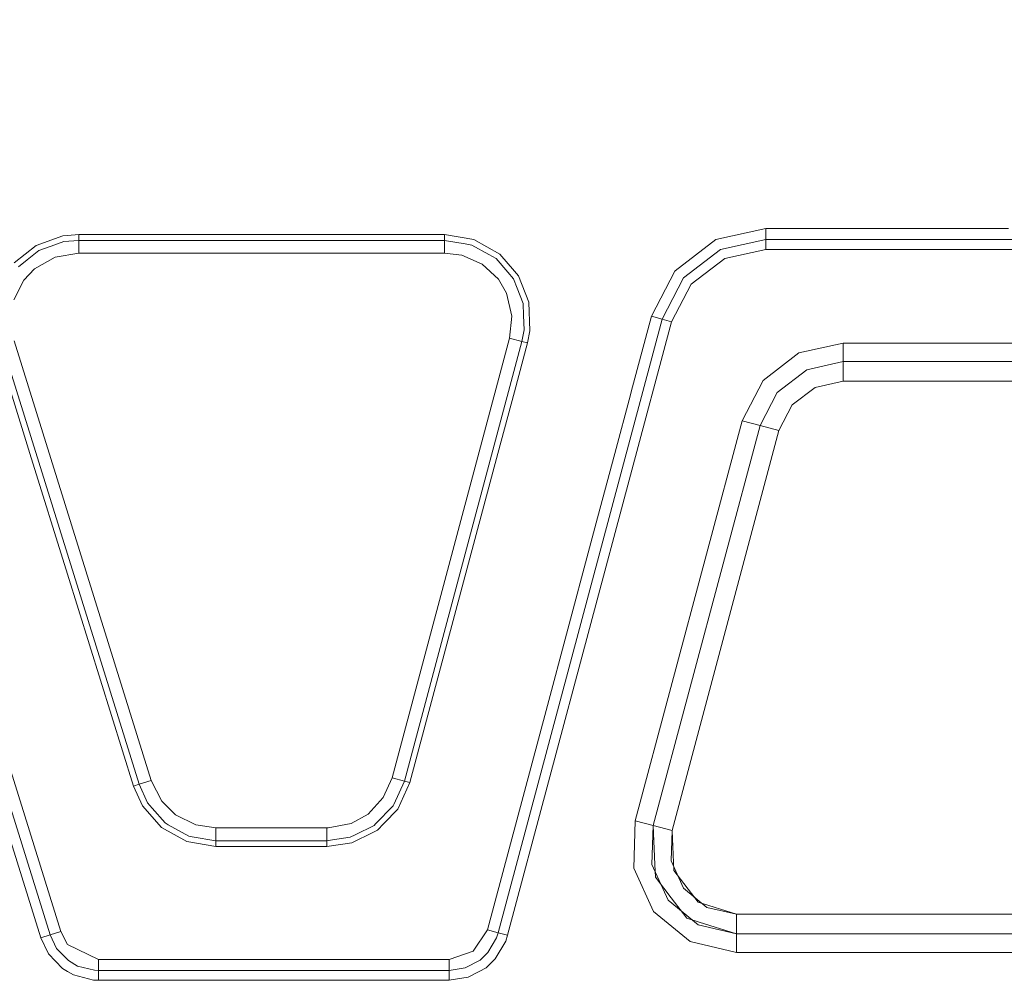
# Model space of a CAD drawing. Units: millimetres. Extents: x -1525 to 1837, y 195 to 3676.
# Drawn here: x -641 to -54, y 1629 to 2201 of the extents above; entities that cross this region are included whole.
import ezdxf

# ---------------------------------------------------------------- set-up
doc = ezdxf.new("R2010")
doc.units = ezdxf.units.MM
doc.layers.add('1', color=7, linetype='Continuous', true_color=0xffffff)

msp = doc.modelspace()

# ---------------------------------------------------------------- linework, layer by layer
at = {"layer": '1', "color": 18, "linetype": 'Continuous', "lineweight": 13}
for p, q in [((-622.490585, 1655.830264), (-889.599096, 2513.05868)), ((-630.772769, 2066.62178), (-614.824474, 2072.255373)), ((-614.824474, 2072.255373), (-612.047493, 2072.500467)), ((-612.047493, 2072.500467), (-605.422378, 2073.085785)), ((-605.422378, 2073.085785), (-480.800062, 2073.085785)), ((-605.422378, 2073.085785), (-605.422378, 2069.643259)), ((-473.240018, 2073.085785), (-480.800062, 2073.085785)), ((-429.737061, 2073.085785), (-473.240018, 2073.085785)), ((-429.737061, 2073.085785), (-387.416422, 2073.085785)), ((-387.416422, 2073.085785), (-369.875431, 2070.105076)), ((-387.416422, 2073.085785), (-387.416422, 2069.643259)), ((-195.743799, 2076.755285), (-225.610539, 2070.137739)), ((-51.21341, 2076.755285), (-195.743799, 2076.755285)), ((-195.743799, 2070.120096), (-195.743799, 2076.755285)), ((-630.772769, 2066.62178), (-643.931806, 2056.171417)), ((-621.749938, 2066.206693), (-629.109442, 2063.607692)), ((-621.749938, 2066.206693), (-614.218891, 2068.866491)), ((-605.422378, 2069.643259), (-614.218891, 2068.866491)), ((-605.422378, 2069.643259), (-605.422378, 2062.049389)), ((-605.422378, 2069.643259), (-387.416422, 2069.643259)), ((-387.416422, 2069.643259), (-387.416422, 2062.049389)), ((-387.416422, 2069.643259), (-375.129014, 2067.556143)), ((-375.129014, 2067.556143), (-371.019661, 2066.858291)), ((-371.019661, 2066.858291), (-361.031562, 2061.234235)), ((-369.875431, 2070.105076), (-354.421169, 2061.402082)), ((-249.886572, 2051.523447), (-225.610539, 2070.137739)), ((-195.743799, 2070.120096), (-222.807735, 2064.123392)), ((195.743799, 2070.120096), (-195.743799, 2070.120096)), ((-195.743799, 2064.265251), (-195.743799, 2070.120096)), ((-636.152983, 2058.014393), (-629.109442, 2063.607692)), ((-619.427323, 2059.660673), (-605.422378, 2062.049389)), ((-605.422378, 2062.049389), (-387.416422, 2062.049389)), ((-387.416422, 2062.049389), (-376.935244, 2060.72855)), ((-364.888519, 2055.421114), (-376.935244, 2060.72855)), ((-361.031562, 2061.234235), (-356.608599, 2058.743953)), ((-354.421169, 2061.402082), (-345.714599, 2051.287412)), ((-222.807735, 2064.123392), (-244.805604, 2047.255993)), ((-195.743799, 2064.265251), (-220.334664, 2058.816671)), ((195.743799, 2064.265251), (-195.743799, 2064.265251)), ((-641.370296, 2053.871631), (-636.152983, 2058.014393)), ((-619.427323, 2059.660673), (-631.685913, 2052.689075)), ((-355.261236, 2046.497345), (-364.888519, 2055.421114)), ((-356.608599, 2058.743953), (-349.703074, 2050.721645)), ((-220.334664, 2058.816671), (-240.322396, 2043.49041)), ((-631.685913, 2052.689075), (-638.109624, 2045.861244)), ((-349.703074, 2050.721645), (-346.202791, 2046.655416)), ((-343.248278, 2048.422098), (-345.714599, 2051.287412)), ((-337.144047, 2032.736301), (-343.248278, 2048.422098)), ((-250.009596, 2051.287412), (-264.027685, 2024.396896)), ((-249.886572, 2051.523447), (-250.009596, 2051.287412)), ((-638.109624, 2045.861244), (-643.990993, 2034.162998)), ((-350.406975, 2038.251638), (-355.261236, 2046.497345)), ((-346.202791, 2046.655416), (-344.021976, 2041.050672)), ((-244.805604, 2047.255993), (-257.619679, 2022.675037)), ((-251.965523, 2021.155834), (-240.322396, 2043.49041)), ((-347.172379, 2024.535894), (-350.406975, 2038.251638)), ((-344.021976, 2041.050672), (-340.514898, 2032.037496)), ((-628.080189, 1654.088497), (-745.984197, 2032.476663)), ((-340.233654, 2024.933338), (-340.514898, 2032.037496)), ((-336.472005, 2015.789985), (-337.144047, 2032.736301)), ((-340.233654, 2024.933338), (-339.888424, 2016.21294)), ((-257.619679, 2022.675037), (-355.370015, 1657.017708)), ((-251.965523, 2021.155834), (-349.713951, 1655.505657)), ((-348.541141, 2011.416673), (-347.172379, 2024.535894)), ((-264.027685, 2024.396896), (-276.085198, 1979.293108)), ((-257.619679, 2022.675037), (-264.027685, 2024.396896)), ((-251.965523, 2021.155834), (-257.619679, 2022.675037)), ((-339.888424, 2016.21294), (-341.204971, 2009.455442)), ((-336.472005, 2015.789985), (-337.879241, 2008.566379)), ((-569.429636, 1745.504379), (-651.09086, 2007.578849)), ((-562.179625, 1747.763514), (-643.840909, 2009.838104)), ((-418.600917, 1749.342084), (-348.541141, 2011.416673)), ((-411.264747, 1747.380972), (-341.204971, 2009.455442)), ((-341.204971, 2009.455442), (-348.541141, 2011.416673)), ((-337.879241, 2008.566379), (-345.704794, 1979.293108)), ((-337.879241, 2008.566379), (-341.204971, 2009.455442)), ((-149.676472, 2008.428335), (-176.049843, 2002.578735)), ((-149.676472, 2008.428335), (149.676472, 2008.428335)), ((-149.676472, 2008.428335), (-149.676472, 1997.365474)), ((-197.476953, 1986.127257), (-176.049843, 2002.578735)), ((-149.676472, 1997.365474), (-171.372563, 1992.553353)), ((-149.676472, 1997.365474), (-149.676472, 1985.712647)), ((149.676472, 1997.365474), (-149.676472, 1997.365474)), ((-171.372563, 1992.553353), (-188.999608, 1979.019522)), ((-209.939182, 1962.159276), (-197.476953, 1986.127257)), ((-149.676472, 1985.712647), (-166.445822, 1981.993317)), ((149.676472, 1985.712647), (-149.676472, 1985.712647)), ((-645.882905, 1979.293108), (-634.447336, 1942.593097)), ((-355.515718, 1942.593097), (-345.704794, 1979.293108)), ((-276.564181, 1977.501392), (-276.085198, 1979.293108)), ((-188.999608, 1979.019522), (-199.251667, 1959.302187)), ((-166.445822, 1981.993317), (-180.070117, 1971.532702)), ((-285.896122, 1942.593097), (-276.564181, 1977.501392)), ((-187.994152, 1956.292748), (-180.070117, 1971.532702)), ((-273.656577, 1723.809838), (-209.939182, 1962.159276)), ((-209.939182, 1962.159276), (-199.251667, 1959.302187)), ((-199.251667, 1959.302187), (-262.969077, 1720.952868)), ((-251.711547, 1717.94343), (-187.994152, 1956.292748)), ((-199.251667, 1959.302187), (-187.994152, 1956.292748)), ((-612.047493, 1870.705485), (-634.447336, 1942.593097)), ((-355.515718, 1942.593097), (-407.939017, 1746.491909)), ((-285.896122, 1942.593097), (-296.151221, 1904.231548)), ((-300.893158, 1886.493325), (-296.151221, 1904.231548)), ((-300.893158, 1886.493325), (-326.819748, 1789.508938)), ((-572.716296, 1744.480252), (-612.047493, 1870.705485)), ((-616.155684, 1657.804131), (-658.532798, 1793.804526)), ((-326.819748, 1789.508938), (-361.780226, 1658.731341)), ((-423.844516, 1737.590439), (-418.600917, 1749.342091)), ((-423.844516, 1737.590432), (-418.600917, 1749.342084)), ((-411.264747, 1747.380979), (-418.600917, 1749.342091)), ((-411.264747, 1747.380972), (-418.600917, 1749.342084)), ((-572.716296, 1744.480259), (-569.429636, 1745.504386)), ((-572.716296, 1744.480252), (-569.429636, 1745.504379)), ((-567.315757, 1732.640989), (-572.716296, 1744.480259)), ((-567.315757, 1732.640981), (-572.716296, 1744.480252)), ((-569.429636, 1745.504386), (-562.179625, 1747.763522)), ((-569.429636, 1745.504379), (-562.179625, 1747.763514)), ((-564.38899, 1734.453447), (-569.429636, 1745.504386)), ((-564.38899, 1734.453439), (-569.429636, 1745.504379)), ((-562.179625, 1747.763522), (-555.900931, 1735.476501)), ((-562.179625, 1747.763514), (-555.900931, 1735.476494)), ((-411.264747, 1747.380979), (-417.626888, 1733.495481)), ((-411.264747, 1747.380972), (-417.626888, 1733.495474)), ((-415.173471, 1730.704195), (-407.939017, 1746.491916)), ((-415.173471, 1730.704188), (-407.939017, 1746.491909)), ((-407.939017, 1746.491916), (-411.264747, 1747.380979)), ((-407.939017, 1746.491909), (-411.264747, 1747.380972)), ((-432.939649, 1727.777131), (-423.844516, 1737.590439)), ((-432.939649, 1727.777123), (-423.844516, 1737.590432)), ((-567.315757, 1732.640989), (-555.999041, 1719.80489)), ((-567.315757, 1732.640981), (-555.999041, 1719.804883)), ((-561.578155, 1731.265075), (-564.38899, 1734.453447)), ((-561.578155, 1731.265068), (-564.38899, 1734.453439)), ((-555.900931, 1735.476501), (-547.635794, 1727.288373)), ((-555.900931, 1735.476494), (-547.635794, 1727.288365)), ((-418.016225, 1732.645757), (-428.450823, 1721.88545)), ((-418.016225, 1732.64575), (-428.450823, 1721.885442)), ((-417.626888, 1733.495481), (-418.016225, 1732.645757)), ((-417.626888, 1733.495474), (-418.016225, 1732.64575)), ((-553.835511, 1722.482569), (-561.578155, 1731.265075)), ((-553.835511, 1722.482562), (-561.578155, 1731.265068)), ((-547.635794, 1727.288373), (-535.671115, 1721.274025)), ((-547.635794, 1727.288365), (-535.671115, 1721.274018)), ((-443.042785, 1722.137458), (-432.939649, 1727.777131)), ((-443.042785, 1722.137451), (-432.939649, 1727.777123)), ((-415.173471, 1730.704195), (-423.477612, 1722.141122)), ((-415.173471, 1730.704188), (-423.477612, 1722.141114)), ((-555.999041, 1719.80489), (-540.865004, 1711.366899)), ((-555.999041, 1719.804883), (-540.865004, 1711.366892)), ((-551.981926, 1721.449144), (-553.835511, 1722.482569)), ((-551.981926, 1721.449136), (-553.835511, 1722.482562)), ((-539.723635, 1714.614756), (-551.981926, 1721.449144)), ((-539.723635, 1714.614749), (-551.981926, 1721.449136)), ((-523.761153, 1719.494112), (-535.671115, 1721.274025)), ((-523.761153, 1719.494104), (-535.671115, 1721.274018)), ((-456.800163, 1719.499714), (-443.042785, 1722.137458)), ((-456.800163, 1719.499707), (-443.042785, 1722.137451)), ((-429.273695, 1721.036918), (-440.54082, 1715.443857)), ((-429.273695, 1721.036911), (-440.54082, 1715.443849)), ((-428.450823, 1721.88545), (-429.273695, 1721.036918)), ((-428.450823, 1721.885442), (-429.273695, 1721.036911)), ((-423.477612, 1722.141122), (-427.246869, 1718.254335)), ((-423.477612, 1722.141114), (-427.246869, 1718.254327)), ((-273.656577, 1723.809845), (-274.568856, 1695.503838)), ((-273.656577, 1723.809838), (-274.568856, 1695.503831)), ((-273.656577, 1723.809845), (-262.969077, 1720.952876)), ((-273.656577, 1723.809838), (-262.969077, 1720.952868)), ((-262.969077, 1720.952868), (-263.719529, 1697.666883)), ((-262.969077, 1720.952876), (-261.944562, 1697.745211)), ((-262.969077, 1720.952876), (-251.711547, 1717.943437)), ((-262.969077, 1720.952868), (-251.711547, 1717.94343)), ((-537.850797, 1714.296229), (-539.723635, 1714.614756)), ((-537.850797, 1714.296221), (-539.723635, 1714.614749)), ((-523.761153, 1711.900361), (-537.850797, 1714.296229)), ((-523.761153, 1711.900353), (-537.850797, 1714.296221)), ((-457.476199, 1719.494112), (-523.761153, 1719.494112)), ((-523.761153, 1711.900361), (-523.761153, 1719.494112)), ((-457.476199, 1719.494104), (-523.761153, 1719.494104)), ((-523.761153, 1711.900353), (-523.761153, 1719.494104)), ((-457.476199, 1719.494112), (-456.800163, 1719.499714)), ((-457.476199, 1719.494104), (-456.800163, 1719.499707)), ((-457.476199, 1711.900361), (-457.476199, 1719.494112)), ((-457.476199, 1711.900353), (-457.476199, 1719.494104)), ((-443.563461, 1713.943489), (-456.691176, 1712.015636)), ((-443.563461, 1713.943481), (-456.691176, 1712.015629)), ((-440.54082, 1715.443857), (-443.563461, 1713.943489)), ((-440.54082, 1715.443849), (-443.563461, 1713.943481)), ((-442.570806, 1710.647233), (-429.737061, 1717.018135)), ((-442.570806, 1710.647225), (-429.737061, 1717.018127)), ((-429.737061, 1717.018135), (-427.246869, 1718.254335)), ((-429.737061, 1717.018127), (-427.246869, 1718.254327)), ((-251.711547, 1717.94343), (-252.29162, 1699.945211)), ((-251.711547, 1717.943437), (-250.659853, 1694.119937)), ((-540.865004, 1711.366899), (-523.761153, 1708.457835)), ((-540.865004, 1711.366892), (-523.761153, 1708.457827)), ((-457.476199, 1711.900361), (-523.761153, 1711.900361)), ((-523.761153, 1708.457835), (-523.761153, 1711.900361)), ((-457.476199, 1711.900353), (-523.761153, 1711.900353)), ((-523.761153, 1708.457827), (-523.761153, 1711.900353)), ((-480.800062, 1708.457835), (-523.761153, 1708.457835)), ((-480.800062, 1708.457827), (-523.761153, 1708.457827)), ((-480.800062, 1708.457835), (-473.240018, 1708.457835)), ((-480.800062, 1708.457827), (-473.240018, 1708.457827)), ((-457.476199, 1708.457835), (-473.240018, 1708.457835)), ((-457.476199, 1708.457827), (-473.240018, 1708.457827)), ((-457.476199, 1711.900361), (-456.691176, 1712.015636)), ((-457.476199, 1711.900353), (-456.691176, 1712.015629)), ((-457.476199, 1708.457835), (-457.476199, 1711.900361)), ((-457.476199, 1708.457827), (-457.476199, 1711.900353)), ((-442.570806, 1710.647233), (-457.476199, 1708.457835)), ((-442.570806, 1710.647225), (-457.476199, 1708.457827)), ((-263.719529, 1697.666883), (-254.096568, 1676.448941)), ((-261.608392, 1690.130241), (-261.944562, 1697.745211)), ((-252.29162, 1699.945211), (-244.853824, 1683.54547)), ((-274.568856, 1695.503838), (-262.871325, 1669.711835)), ((-274.568856, 1695.503831), (-262.871325, 1669.711828)), ((-250.659853, 1694.119937), (-236.13748, 1675.205357)), ((-252.213895, 1677.89448), (-261.608392, 1690.130241)), ((-244.853824, 1683.54547), (-230.931312, 1672.124624)), ((-254.096568, 1676.448941), (-236.083701, 1661.672711)), ((-242.819428, 1665.65872), (-252.213895, 1677.89448)), ((-236.13748, 1675.205357), (-213.393867, 1668.036826)), ((-262.871325, 1669.711835), (-240.975216, 1651.750095)), ((-262.871325, 1669.711828), (-240.975216, 1651.750087)), ((-230.931312, 1672.124624), (-213.393867, 1668.036818)), ((-213.393867, 1668.036826), (213.393867, 1668.036826)), ((-213.393867, 1656.383998), (-213.393867, 1668.036826)), ((-213.393867, 1668.036818), (213.393867, 1668.036818)), ((-213.393867, 1656.383991), (-213.393867, 1668.036818)), ((-235.549599, 1663.367279), (-242.819428, 1665.65872)), ((-213.393867, 1656.383991), (-236.083701, 1661.672711)), ((-213.393867, 1656.383998), (-235.549599, 1663.367279)), ((-628.080189, 1654.088504), (-622.490585, 1655.830271)), ((-628.080189, 1654.088497), (-622.490585, 1655.830264)), ((-622.490585, 1655.830271), (-616.155684, 1657.804139)), ((-622.490585, 1655.830264), (-616.155684, 1657.804131)), ((-618.563473, 1647.709496), (-622.490585, 1655.830271)), ((-618.563473, 1647.709489), (-622.490585, 1655.830264)), ((-612.047493, 1650.049217), (-616.155684, 1657.804139)), ((-612.047493, 1650.049209), (-616.155684, 1657.804131)), ((-361.780226, 1658.731349), (-370.205402, 1646.069295)), ((-361.780226, 1658.731341), (-370.205402, 1646.069288)), ((-355.370015, 1657.017715), (-361.780226, 1658.731349)), ((-355.370015, 1657.017708), (-361.780226, 1658.731341)), ((-355.370015, 1657.017715), (-356.30843, 1654.100783)), ((-355.370015, 1657.017708), (-356.30843, 1654.100775)), ((-349.713951, 1655.505664), (-355.370015, 1657.017715)), ((-349.713951, 1655.505657), (-355.370015, 1657.017708)), ((-349.713951, 1655.505664), (-350.831866, 1652.030833)), ((-349.713951, 1655.505657), (-350.831866, 1652.030825)), ((213.393867, 1656.383998), (-213.393867, 1656.383998)), ((-213.393867, 1645.321138), (-213.393867, 1656.383998)), ((213.393867, 1656.383991), (-213.393867, 1656.383991)), ((-213.393867, 1645.32113), (-213.393867, 1656.383991)), ((-623.397291, 1644.406326), (-628.080189, 1654.088504)), ((-623.397291, 1644.406318), (-628.080189, 1654.088497)), ((-593.590379, 1641.199954), (-612.047493, 1650.049217)), ((-593.590379, 1641.199946), (-612.047493, 1650.049209)), ((-356.30843, 1654.100783), (-361.546606, 1645.204313)), ((-356.30843, 1654.100775), (-361.546606, 1645.204305)), ((-357.082516, 1641.416318), (-350.831866, 1652.030833)), ((-357.082516, 1641.416311), (-350.831866, 1652.030825)), ((-213.393867, 1645.321138), (-240.975216, 1651.750095)), ((-213.393867, 1645.32113), (-240.975216, 1651.750087)), ((-623.397291, 1644.406326), (-615.012944, 1635.721691)), ((-623.397291, 1644.406318), (-615.012944, 1635.721683)), ((-617.023051, 1646.11388), (-618.563473, 1647.709496)), ((-617.023051, 1646.113872), (-618.563473, 1647.709489)), ((-611.543059, 1640.437372), (-617.023051, 1646.11388)), ((-611.543059, 1640.437364), (-617.023051, 1646.113872)), ((-370.205402, 1646.069295), (-384.613812, 1641.199954)), ((-370.205402, 1646.069288), (-384.613812, 1641.199946)), ((-361.546606, 1645.204313), (-366.164565, 1640.806324)), ((-361.546606, 1645.204305), (-366.164565, 1640.806317)), ((213.393867, 1645.321138), (-213.393867, 1645.321138)), ((213.393867, 1645.32113), (-213.393867, 1645.32113)), ((-606.033087, 1637.222416), (-611.543059, 1640.437372)), ((-606.033087, 1637.222409), (-611.543059, 1640.437364)), ((-493.760673, 1641.199954), (-593.590379, 1641.199954)), ((-593.590379, 1634.564645), (-593.590379, 1641.199954)), ((-493.760673, 1641.199946), (-593.590379, 1641.199946)), ((-593.590379, 1634.564638), (-593.590379, 1641.199946)), ((-480.800062, 1641.199954), (-493.760673, 1641.199954)), ((-480.800062, 1641.199946), (-493.760673, 1641.199946)), ((-473.240018, 1641.199954), (-480.800062, 1641.199954)), ((-473.240018, 1641.199946), (-480.800062, 1641.199946)), ((-473.240018, 1641.199954), (-429.737061, 1641.199954)), ((-473.240018, 1641.199946), (-429.737061, 1641.199946)), ((-384.613812, 1641.199954), (-429.737061, 1641.199954)), ((-384.613812, 1641.199946), (-429.737061, 1641.199946)), ((-384.613812, 1634.564645), (-384.613812, 1641.199954)), ((-384.613812, 1634.564638), (-384.613812, 1641.199946)), ((-366.164565, 1640.806324), (-375.096679, 1636.086233)), ((-366.164565, 1640.806317), (-375.096679, 1636.086225)), ((-357.082516, 1641.416318), (-362.599105, 1636.162527)), ((-357.082516, 1641.416311), (-362.599105, 1636.162519)), ((-612.050653, 1633.993275), (-615.012944, 1635.721691)), ((-612.050653, 1633.993275), (-608.431399, 1631.881483)), ((-596.500158, 1628.826268), (-608.431399, 1631.881483)), ((-596.032739, 1634.662278), (-606.033087, 1637.222416)), ((-596.032739, 1634.66227), (-606.033087, 1637.222409)), ((-593.590379, 1634.564645), (-596.032739, 1634.662278)), ((-384.613812, 1634.564645), (-593.590379, 1634.564645)), ((-593.590379, 1628.710039), (-593.590379, 1634.564645)), ((-375.096679, 1636.086233), (-384.613812, 1634.564645)), ((-384.613812, 1628.710039), (-384.613812, 1634.564645)), ((-366.703808, 1633.993275), (-373.267025, 1630.524762)), ((-362.599105, 1636.162527), (-366.703808, 1633.993275)), ((-593.590379, 1628.710039), (-596.500158, 1628.826268)), ((-491.386354, 1628.710039), (-593.590379, 1628.710039)), ((-491.386354, 1628.710039), (-403.056197, 1628.710039)), ((-403.056177, 1628.710039), (-384.613812, 1628.710039)), ((-373.267025, 1630.524762), (-384.613812, 1628.710039))]:
    msp.add_line(p, q, dxfattribs=at)

doc.saveas('drawing.dxf')
